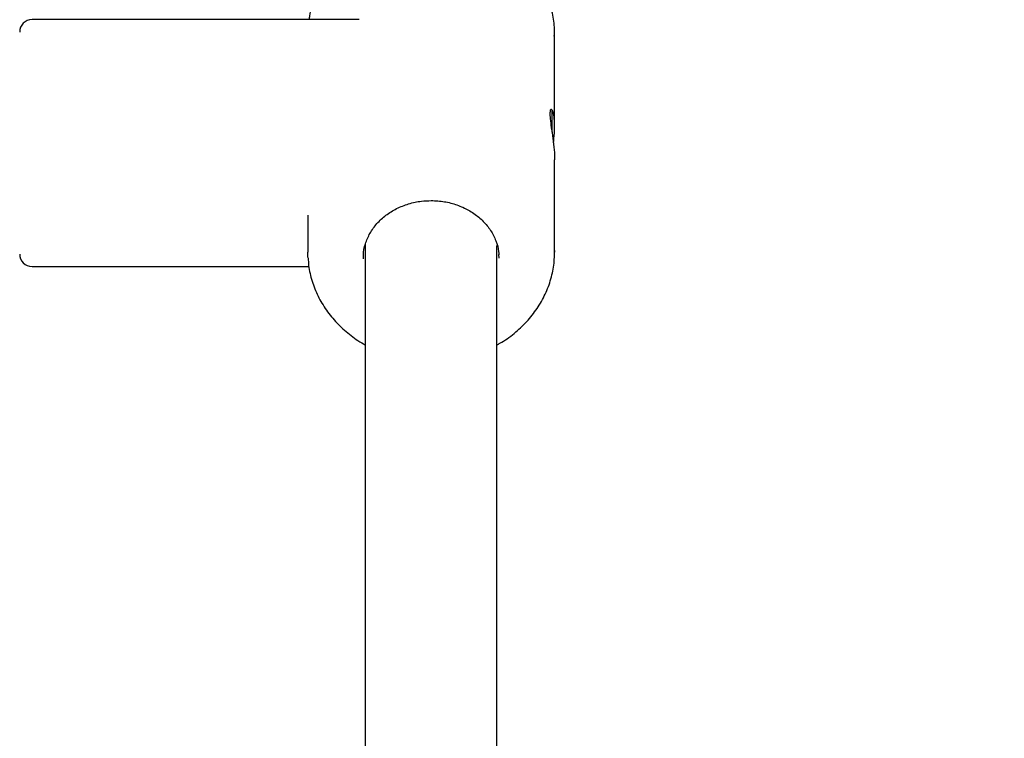
# Model space of a CAD drawing. Units: millimetres. Extents: x 657 to 1344, y 630 to 1422.
# Drawn here: x 1119 to 1131, y 1176 to 1185 of the extents above; entities that cross this region are included whole.
import ezdxf

# ---------------------------------------------------------------- set-up
doc = ezdxf.new("R2010")
doc.units = ezdxf.units.MM
doc.header["$LTSCALE"] = 100
doc.styles.add('SLDTEXTSTYLE0', font='TXT', dxfattribs={"width": 0.75})
doc.dimstyles.new('SLDDIMSTYLE1', dxfattribs={"dimtxt": 15.875, "dimasz": 8, "dimexe": 0, "dimexo": 0.0625, "dimgap": 3.96875, "dimtad": 2, "dimdec": 0, "dimrnd": 1e-09, "dimzin": 12, "dimdsep": 46, "dimtxsty": 'SLDTEXTSTYLE0', "dimblk1": 'DOT', "dimblk2": 'DOT', "dimsah": 1, "dimcen": 0.09, "dimse1": 1, "dimse2": 1, "dimadec": 0, "dimazin": 3, "dimtfac": 1, "dimtdec": 0, "dimtofl": 0, "dimtmove": 0, "dimatfit": 3, "dimldrblk": 'DOT', "dimfxl": 0, "dimfrac": 2, "dimtolj": 1, "dimtzin": 12, "dimarcsym": 0})

# ---------------------------------------------------------------- blocks, each defined once
blk = doc.blocks.new('_Dot')
at = {"color": 0, "linetype": 'ByBlock', "lineweight": -2}
blk.add_line((-0.5, 0), (-1, 0), dxfattribs=at)
at = {"color": 0, "linetype": 'ByBlock', "const_width": 0.5}
blk.add_lwpolyline([(-0.25, 0, 1), (0.25, 0, 1)], format="xyb", close=True, dxfattribs=at)
blk = doc.blocks.new('_D_10')
at = {"color": 7, "linetype": 'Continuous', "lineweight": 0}
blk.add_line((1144.371, 1400.935), (844.559, 1400.935), dxfattribs=at)
at = {"color": 7, "linetype": 'Continuous', "lineweight": 18, "xscale": 8, "yscale": 8, "rotation": 180.0000000000004}
blk.add_blockref('_Dot', (844.559, 1400.935, 3.584), dxfattribs=at)
at = {"color": 7, "linetype": 'Continuous', "lineweight": 18, "xscale": 8, "yscale": 8}
blk.add_blockref('_Dot', (1144.371, 1400.935, 3.584), dxfattribs=at)
at = {"color": 7, "linetype": 'Continuous', "lineweight": 18, "insert": (976.87, 1421.399), "char_height": 15.875, "attachment_point": 1, "style": 'SLDTEXTSTYLE0'}
blk.add_mtext('300', dxfattribs=at)

msp = doc.modelspace()

# ---------------------------------------------------------------- linework, layer by layer
at = {"color": 7, "linetype": 'Continuous', "lineweight": 25}
for p, q in [((1122.946, 1185.027), (1118.971, 1185.027)), ((1125.321, 1183.73), (1125.321, 1184.852)), ((1125.289, 1183.927), (1125.289, 1183.856)), ((1125.289, 1183.856), (1125.289, 1183.661)), ((1125.321, 1182.202), (1125.321, 1183.324)), ((1122.321, 1182.652), (1122.321, 1182.202)), ((1123.021, 1182.295), (1123.021, 1172.147)), ((1124.621, 1172.147), (1124.621, 1182.284)), ((1125.321, 1182.223), (1125.321, 1182.202)), ((1122.323, 1182.136), (1122.321, 1182.202)), ((1124.646, 1182.127), (1124.645, 1182.171)), ((1118.971, 1182.027), (1122.335, 1182.027))]:
    msp.add_line(p, q, dxfattribs=at)
for centre, start, end in [((1118.971, 1184.877), 90, 180), ((1118.971, 1182.177), 180, 270)]:
    msp.add_arc(centre, 0.15, start, end, dxfattribs=at)
for points, knots in [([(1125.317, 1184.825), (1125.319, 1184.854), (1125.324, 1184.948), (1125.298, 1185.105), (1125.243, 1185.292), (1125.156, 1185.47), (1125.042, 1185.635), (1124.903, 1185.783), (1124.74, 1185.912), (1124.558, 1186.018), (1124.36, 1186.101), (1124.15, 1186.157), (1123.969, 1186.181), (1123.818, 1186.186), (1123.667, 1186.18), (1123.481, 1186.155), (1123.271, 1186.097), (1123.072, 1186.012), (1122.889, 1185.902), (1122.726, 1185.77), (1122.586, 1185.617), (1122.473, 1185.448), (1122.392, 1185.266), (1122.346, 1185.124), (1122.339, 1185.043), (1122.337, 1185.027)], [0, 0, 0, 0, 0.021379, 0.068672, 0.115926, 0.163251, 0.210739, 0.258448, 0.306391, 0.354551, 0.40289, 0.451367, 0.499949, 0.524755, 0.551925, 0.600614, 0.649365, 0.698125, 0.746856, 0.795508, 0.844015, 0.892312, 0.940348, 0.988104, 1, 1, 1, 1]), ([(1125.307, 1183.528), (1125.309, 1183.546), (1125.317, 1183.61), (1125.323, 1183.717), (1125.319, 1183.827), (1125.304, 1183.905), (1125.284, 1183.942), (1125.267, 1183.936), (1125.265, 1183.899), (1125.264, 1183.882)], [0, 0, 0, 0, 0.064571, 0.226329, 0.38289, 0.538314, 0.698078, 0.861507, 1, 1, 1, 1]), ([(1125.264, 1183.882), (1125.265, 1183.855), (1125.268, 1183.803), (1125.286, 1183.684), (1125.305, 1183.55), (1125.32, 1183.422), (1125.32, 1183.352), (1125.32, 1183.324)], [0, 0, 0, 0, 0.209329, 0.418464, 0.632576, 0.850232, 1, 1, 1, 1]), ([(1123, 1182.121), (1122.999, 1182.136), (1122.994, 1182.197), (1123.019, 1182.303), (1123.073, 1182.432), (1123.158, 1182.551), (1123.268, 1182.652), (1123.399, 1182.734), (1123.546, 1182.792), (1123.689, 1182.823), (1123.782, 1182.826), (1123.821, 1182.828)], [0, 0, 0, 0, 0.041773, 0.167501, 0.293105, 0.417995, 0.542032, 0.665367, 0.78822, 0.910772, 1, 1, 1, 1]), ([(1123.821, 1182.828), (1123.848, 1182.827), (1123.929, 1182.825), (1124.061, 1182.802), (1124.21, 1182.75), (1124.344, 1182.674), (1124.458, 1182.578), (1124.549, 1182.466), (1124.611, 1182.341), (1124.642, 1182.24), (1124.642, 1182.182), (1124.642, 1182.169)], [0, 0, 0, 0, 0.06461, 0.192316, 0.320088, 0.44785, 0.575738, 0.703981, 0.832889, 0.96276, 1, 1, 1, 1]), ([(1124.621, 1181.076), (1124.633, 1181.082), (1124.708, 1181.119), (1124.832, 1181.212), (1124.985, 1181.352), (1125.112, 1181.513), (1125.212, 1181.689), (1125.281, 1181.875), (1125.319, 1182.055), (1125.319, 1182.172), (1125.319, 1182.225)], [0, 0, 0, 0, 0.025749, 0.170575, 0.315079, 0.45906, 0.602335, 0.744792, 0.886444, 1, 1, 1, 1]), ([(1122.327, 1182.132), (1122.328, 1182.101), (1122.332, 1182.005), (1122.371, 1181.847), (1122.442, 1181.665), (1122.544, 1181.494), (1122.672, 1181.337), (1122.825, 1181.201), (1122.944, 1181.113), (1123.014, 1181.079), (1123.021, 1181.076)], [0, 0, 0, 0, 0.0733871, 0.223985, 0.3746388, 0.525689, 0.6773738, 0.8297996, 0.9829517, 1, 1, 1, 1])]:
    msp.add_open_spline(points, degree=3, knots=knots, dxfattribs=at)

# ---------------------------------------------------------------- dimensions: what is measured, and where the dimension line sits
at = {"color": 7, "linetype": 'Continuous', "lineweight": 18}
dim = msp.add_linear_dim(base=(844.559, 1400.935), p1=(1144.371, 1110.843), p2=(844.559, 1130.302), dimstyle='SLDDIMSTYLE1', dxfattribs=at)
dim.commit()
dim.dimension.update_dxf_attribs({"geometry": '_D_10', "text_midpoint": (994.465, 1400.935), "dimtype": 160})

doc.saveas('drawing.dxf')
